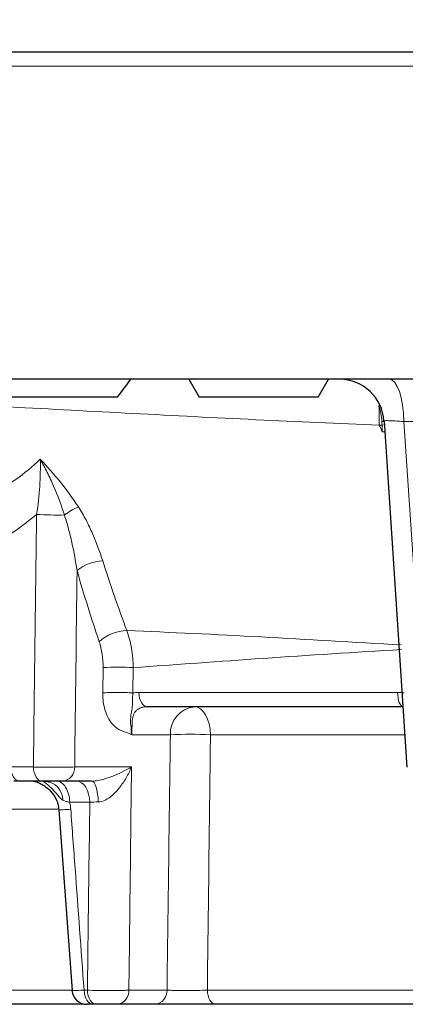
# Model space of a CAD drawing. Units: millimetres. Extents: x 19168 to 27830, y 589 to 7199.
# Drawn here: x 21016 to 21042, y 4631 to 4697 of the extents above; entities that cross this region are included whole.
import ezdxf

# ---------------------------------------------------------------- set-up
doc = ezdxf.new("R2010")
doc.units = ezdxf.units.MM
doc.header["$MEASUREMENT"] = 0
doc.layers.add('7000.41.02', color=7, linetype='Continuous')
doc.layers.add('KOTE', color=1, linetype='Continuous')
doc.styles.get("Standard").update_dxf_attribs({"font": 'arial.ttf'})
doc.dimstyles.new('STYLE-SI', dxfattribs={"dimscale": 5, "dimtxt": 3.5, "dimasz": 3, "dimexe": 1, "dimexo": 1, "dimgap": 0.6, "dimtad": 1, "dimdec": 0, "dimdsep": 46, "dimtxsty": 'Standard', "dimcen": 0, "dimclrd": 256, "dimclre": 256, "dimclrt": 2, "dimadec": 1, "dimazin": 0, "dimtp": 0.1, "dimtm": 0.1, "dimtfac": 0.71, "dimtdec": 0, "dimtmove": 0, "dimatfit": 3, "dimfxl": 1, "dimtzin": 0, "dimarcsym": 0})

# ---------------------------------------------------------------- blocks, each defined once
blk = doc.blocks.new('*D518')
at = {"layer": 'DEFPOINTS', "color": 0, "transparency": 16777216}
for p in [(21175.506, 4726.079), (20975.506, 4694.794), (21175.506, 4694.794)]:
    blk.add_point(p, dxfattribs=at)
at = {"layer": 'KOTE', "lineweight": -2, "transparency": 16777216}
for p, q in [((20975.506, 4699.794), (20975.506, 4731.079)), ((21175.506, 4699.794), (21175.506, 4731.079)), ((20990.506, 4726.079), (21160.506, 4726.079))]:
    blk.add_line(p, q, dxfattribs=at)
at = {"layer": 'KOTE', "transparency": 16777216}
for points in [[(20990.506, 4728.579), (20990.506, 4723.579), (20975.506, 4726.079)], [(21160.506, 4728.579), (21160.506, 4723.579), (21175.506, 4726.079)]]:
    blk.add_solid(points, dxfattribs=at)
at = {"layer": 'KOTE', "color": 2, "transparency": 16777216, "insert": (21075.506, 4746.949), "char_height": 17.5, "attachment_point": 2}
blk.add_mtext('{\\fGDT|b0|i0|c0|p2;o}200', dxfattribs=at)
blk = doc.blocks.new('1040891-M_002_FRONT VIEW')
at = {"color": 7, "linetype": 'Continuous', "lineweight": 25}
for p, q in [((197.922, 460.063), (391.993, 460.063)), ((288.652, 438.063), (197.187, 438.063)), ((247.264, 438.063), (247.957, 436.863)), ((255.957, 436.863), (256.65, 438.063)), ((242.426, 436.863), (234.957, 436.863)), ((255.957, 436.863), (247.957, 436.863)), ((260.384, 435.255), (261.916, 411.997)), ((261.658, 416.063), (244.442, 416.063)), ((237.384, 411.063), (235.88, 411.063)), ((240.72, 411.063), (238.773, 411.063)), ((238.52, 409.128), (239.404, 396.99)), ((240.181, 396.063), (229.69, 396.063)), ((240.181, 396.063), (240.181, 396.063)), ((241.023, 396.063), (240.802, 396.063)), ((244.98, 396.063), (242.418, 396.063)), ((265.51, 396.063), (249.051, 396.063))]:
    blk.add_line(p, q, dxfattribs=at)
at = {"color": 8, "linetype": 'Continuous', "lineweight": 18}
for p, q in [((391.993, 459.098), (197.922, 459.098)), ((260.04, 436.284), (260.111, 436.317)), ((260.24, 435.22), (260.392, 435.229)), ((260.402, 434.992), (260.247, 434.984)), ((265.874, 435.22), (261.724, 435.22)), ((260.259, 434.522), (260.439, 434.531)), ((241.467, 416.991), (241.489, 418.686)), ((243.521, 418.686), (243.5, 416.99)), ((243.894, 417.01), (261.3, 417.01)), ((243.427, 414.168), (246.014, 414.168)), ((261.739, 414.168), (248.711, 414.168)), ((235.284, 412.01), (236.804, 412.01)), ((239.581, 412.01), (243.401, 412.01)), ((240.595, 409.641), (239.247, 409.641)), ((238.438, 409.168), (228.788, 409.168)), ((228.912, 397.01), (239.365, 397.01)), ((240.212, 397.01), (240.436, 397.01)), ((243.226, 397.01), (245.788, 397.01)), ((248.502, 397.01), (264.911, 397.01))]:
    blk.add_line(p, q, dxfattribs=at)
at = {"color": 8, "linetype": 'Continuous', "lineweight": 18, "flags": 128}
for points in [[(260.741, 438.063), (260.926, 438.009), (261.106, 437.849), (261.272, 437.589), (261.418, 437.239), (261.541, 436.81), (261.635, 436.319), (261.697, 435.782), (261.724, 435.22)], [(248.711, 414.168), (248.681, 414.542), (248.613, 414.9), (248.51, 415.228), (248.375, 415.514), (248.213, 415.747), (248.031, 415.92), (247.834, 416.027), (247.629, 416.063)], [(235.284, 412.01), (235.301, 411.823), (235.338, 411.644), (235.395, 411.48), (235.469, 411.337), (235.558, 411.221), (235.659, 411.134), (235.767, 411.081), (235.88, 411.063)], [(236.804, 412.01), (236.82, 411.823), (236.857, 411.644), (236.912, 411.48), (236.984, 411.337), (237.071, 411.221), (237.169, 411.134), (237.275, 411.081), (237.384, 411.063)], [(240.595, 409.641), (240.571, 409.923), (240.516, 410.191), (240.433, 410.437), (240.325, 410.651), (240.194, 410.826), (240.047, 410.956), (239.888, 411.036), (239.724, 411.063)], [(241.165, 409.662), (241.152, 409.94), (241.123, 410.205), (241.08, 410.447), (241.025, 410.658), (240.959, 410.83), (240.884, 410.958), (240.804, 411.036), (240.72, 411.063)], [(240.212, 397.01), (240.229, 396.823), (240.266, 396.644), (240.322, 396.48), (240.395, 396.337), (240.484, 396.221), (240.583, 396.134), (240.69, 396.081), (240.802, 396.063)], [(240.436, 397.01), (240.452, 396.823), (240.489, 396.644), (240.545, 396.48), (240.618, 396.337), (240.706, 396.221), (240.805, 396.134), (240.912, 396.081), (241.023, 396.063)], [(248.502, 397.01), (248.517, 396.823), (248.552, 396.644), (248.604, 396.48), (248.673, 396.337), (248.755, 396.221), (248.847, 396.134), (248.947, 396.081), (249.051, 396.063)]]:
    blk.add_lwpolyline(points, dxfattribs=at)
at = {"color": 7, "linetype": 'Continuous', "lineweight": 25}
for centre, radius, start, end in [((257.386, 435.063), 3, 3.57879, 89.9924), ((240.392, 397.063), 1, 184.29725, 270.00261)]:
    blk.add_arc(centre, radius, start, end, dxfattribs=at)
at = {"color": 8, "linetype": 'Continuous', "lineweight": 18}
for centre, radius, start, end in [((233.705, 435.078), 26.362, 359.77768, 2.62183), ((242.098, 424.483), 5.496, 114.36126, 125.74766), ((238.48, 454.147), 25.206, 266.68364, 270.92458), ((241.623, 422.803), 3.065, 92.98454, 127.95027), ((243.127, 418.381), 2.792, 90.7418, 132.80121), ((242.505, 401.914), 16.802, 86.53266, 93.46734), ((247.828, 414.257), 1.817, 96.2757, 182.82739), ((247.362, 391.72), 22.488, 86.56169, 93.43831), ((238.673, 411.966), 0.908, 276.2757, 2.82739), ((237.464, 409.748), 1.322, 1.40212, 83.98605), ((242.318, 396.966), 0.908, 276.2757, 2.82739), ((244.881, 396.966), 0.908, 276.2757, 2.82739)]:
    blk.add_arc(centre, radius, start, end, dxfattribs=at)
at = {"color": 7, "linetype": 'Continuous', "lineweight": 25}
blk.add_open_spline([(243.327, 438.063), (243.036, 437.658), (242.737, 437.257), (242.426, 436.863)], degree=3, dxfattribs=at)
at = {"color": 8, "linetype": 'Continuous', "lineweight": 18}
for points, knots in [([(260.067, 434.976), (254.531, 435.2), (249.007, 435.478), (240.728, 435.912), (237.969, 436.059), (232.452, 436.343), (229.694, 436.48), (226.936, 436.607)], [0, 0, 0, 0, 0.5, 0.5, 0.75, 0.75, 1, 1, 1, 1]), ([(260.24, 435.22), (260.232, 435.407), (260.211, 435.589), (260.143, 435.946), (260.097, 436.12), (260.04, 436.284)], [0, 0, 0, 0, 0.5, 0.5, 1, 1, 1, 1]), ([(261.724, 435.22), (261.518, 435.235), (261.105, 435.266), (260.658, 435.285), (260.401, 435.283), (260.404, 435.264), (260.405, 435.257)], [0, 0, 0, 0, 0.273501, 0.54605, 0.81795, 1, 1, 1, 1]), ([(261.724, 435.22), (261.959, 431.7), (262.194, 428.181), (262.429, 424.661), (262.71, 420.444), (262.992, 416.227), (263.274, 412.01)], [0.00285078, 0.00285078, 0.00285078, 0.00285078, 0.01343855, 0.01343855, 0.01343855, 0.02612416, 0.02612416, 0.02612416, 0.02612416]), ([(233.839, 430.23), (234.447, 430.562), (235.047, 430.93), (236.196, 431.746), (236.747, 432.195), (237.267, 432.696)], [0, 0, 0, 0, 0.5, 0.5, 1, 1, 1, 1]), ([(237.022, 428.983), (237.122, 429.623), (237.188, 430.252), (237.267, 431.49), (237.279, 432.101), (237.267, 432.696)], [0, 0, 0, 0, 0.5, 0.5, 1, 1, 1, 1]), ([(237.267, 432.696), (237.737, 432.192), (238.191, 431.675), (239.053, 430.608), (239.459, 430.06), (239.831, 429.49)], [0, 0, 0, 0, 0.5, 0.5, 1, 1, 1, 1]), ([(238.887, 428.944), (238.679, 429.604), (238.436, 430.247), (238.03, 431.185), (237.887, 431.493), (237.587, 432.101), (237.429, 432.402), (237.267, 432.696)], [0, 0, 0, 0, 0.5, 0.5, 0.75, 0.75, 1, 1, 1, 1]), ([(239.831, 429.49), (240.019, 429.201), (240.188, 428.905), (240.499, 428.309), (240.641, 428.007), (241.039, 427.096), (241.267, 426.482), (241.464, 425.863)], [0, 0, 0, 0, 0.25, 0.25, 0.5, 0.5, 1, 1, 1, 1]), ([(237.022, 428.983), (236.565, 428.602), (236.097, 428.244), (235.149, 427.573), (234.668, 427.259), (234.184, 426.964)], [0, 0, 0, 0, 0.5, 0.5, 1, 1, 1, 1]), ([(236.804, 412.01), (236.817, 413.024), (236.83, 414.038), (236.843, 415.052), (236.902, 419.696), (236.962, 424.339), (237.022, 428.983)], [0.0009503, 0.0009503, 0.0009503, 0.0009503, 0.004, 0.004, 0.004, 0.01796986, 0.01796986, 0.01796986, 0.01796986]), ([(239.739, 425.219), (239.642, 425.843), (239.529, 426.467), (239.323, 427.4), (239.249, 427.71), (239.083, 428.329), (238.992, 428.638), (238.887, 428.944)], [0, 0, 0, 0, 0.5, 0.5, 0.75, 0.75, 1, 1, 1, 1]), ([(243.091, 421.173), (246.037, 421.061), (249.055, 420.913), (255.216, 420.577), (258.348, 420.391), (261.533, 420.216)], [0, 0, 0, 0, 0.5, 0.5, 1, 1, 1, 1]), ([(243.091, 421.173), (243.226, 420.801), (243.329, 420.406), (243.437, 419.779), (243.466, 419.563), (243.506, 419.128), (243.518, 418.908), (243.521, 418.686)], [0, 0, 0, 0, 0.5, 0.5, 0.75, 0.75, 1, 1, 1, 1]), ([(241.489, 418.686), (241.493, 418.997), (241.472, 419.305), (241.385, 419.892), (241.319, 420.169), (241.23, 420.43)], [0, 0, 0, 0, 0.5, 0.5, 1, 1, 1, 1]), ([(261.557, 419.905), (258.392, 419.721), (255.3, 419.518), (249.272, 419.101), (246.351, 418.889), (243.521, 418.686)], [0, 0, 0, 0, 0.5, 0.5, 1, 1, 1, 1]), ([(241.467, 416.991), (241.464, 416.783), (241.476, 416.58), (241.529, 416.186), (241.57, 415.994), (241.677, 415.639), (241.744, 415.473), (241.9, 415.174), (241.987, 415.043), (242.18, 414.814), (242.284, 414.718), (242.501, 414.562), (242.614, 414.502), (242.844, 414.4), (242.963, 414.362), (243.139, 414.298), (243.198, 414.279), (243.287, 414.253), (243.316, 414.242), (243.373, 414.21), (243.401, 414.189), (243.427, 414.168)], [0, 0, 0, 0, 0.125, 0.125, 0.25, 0.25, 0.375, 0.375, 0.5, 0.5, 0.625, 0.625, 0.75, 0.75, 0.875, 0.875, 0.9375, 0.9375, 0.96875, 0.96875, 1, 1, 1, 1]), ([(243.5, 416.991), (243.341, 417), (243.162, 417.008), (242.789, 417.018), (242.596, 417.02), (242.222, 417.02), (242.042, 417.018), (241.72, 417.008), (241.578, 417), (241.467, 416.991)], [0, 0, 0, 0, 0.25, 0.25, 0.5, 0.5, 0.75, 0.75, 1, 1, 1, 1]), ([(243.5, 416.991), (243.468, 416.805), (243.459, 416.622), (243.459, 416.388), (243.46, 416.316), (243.46, 416.184), (243.459, 416.125), (243.449, 415.958), (243.433, 415.862), (243.386, 415.659), (243.36, 415.549), (243.353, 415.435)], [0, 0, 0, 0, 0.25, 0.25, 0.375, 0.375, 0.5, 0.5, 0.75, 0.75, 1, 1, 1, 1]), ([(243.898, 417.01), (243.905, 416.758), (243.967, 416.512), (244.167, 416.163), (244.304, 416.063), (244.442, 416.063)], [0, 0, 0, 0, 0.5, 0.5, 1, 1, 1, 1]), ([(261.658, 416.063), (261.567, 416.063), (261.477, 416.163), (261.345, 416.512), (261.305, 416.758), (261.3, 417.01)], [0, 0, 0, 0, 0.5, 0.5, 1, 1, 1, 1]), ([(261.3, 417.01), (261.374, 417.01), (261.523, 417.008), (261.671, 416.996), (261.745, 416.99)], [0, 0, 0, 0, 0.500424, 1, 1, 1, 1]), ([(244.442, 416.063), (244.407, 416.062), (244.338, 416.061), (244.239, 416.049), (244.144, 416.03), (244.054, 416.004), (243.969, 415.969), (243.888, 415.927), (243.814, 415.877), (243.745, 415.82), (243.684, 415.755), (243.629, 415.683), (243.581, 415.604), (243.541, 415.518), (243.5, 415.393), (243.467, 415.239), (243.449, 415.074), (243.444, 414.968), (243.444, 414.893), (243.439, 414.823), (243.436, 414.737), (243.432, 414.647), (243.429, 414.556), (243.427, 414.462), (243.426, 414.366), (243.426, 414.267), (243.427, 414.201), (243.427, 414.168)], [0, 0, 0, 0, 0.037581, 0.075327, 0.113347, 0.151747, 0.190631, 0.2301, 0.270248, 0.311168, 0.352943, 0.395656, 0.439382, 0.48419, 0.530147, 0.626199, 0.695475, 0.737957, 0.753633, 0.784633, 0.815447, 0.846138, 0.876771, 0.907409, 0.938117, 0.96896, 1, 1, 1, 1]), ([(243.353, 415.435), (243.351, 415.359), (243.345, 415.276), (243.335, 415.097), (243.333, 414.999), (243.342, 414.903)], [0, 0, 0, 0, 0.5, 0.5, 1, 1, 1, 1]), ([(243.342, 414.903), (243.357, 414.856), (243.367, 414.805), (243.375, 414.69), (243.374, 414.625), (243.375, 414.494), (243.379, 414.428), (243.398, 414.297), (243.411, 414.231), (243.427, 414.168)], [0, 0, 0, 0, 0.25, 0.25, 0.5, 0.5, 0.75, 0.75, 1, 1, 1, 1]), ([(248.711, 414.168), (248.695, 412.838), (248.678, 411.508), (248.662, 410.178), (248.608, 405.789), (248.555, 401.4), (248.502, 397.01)], [0, 0, 0, 0, 0.004, 0.004, 0.004, 0.01720082, 0.01720082, 0.01720082, 0.01720082]), ([(236.804, 412.01), (236.911, 412.007), (237.023, 412.004), (237.259, 411.999), (237.384, 411.997), (237.637, 411.993), (237.765, 411.992), (238.025, 411.99), (238.156, 411.989), (238.54, 411.989), (238.79, 411.991), (239.231, 411.998), (239.426, 412.004), (239.581, 412.01)], [0, 0, 0, 0, 0.125, 0.125, 0.25, 0.25, 0.375, 0.375, 0.5, 0.5, 0.75, 0.75, 1, 1, 1, 1]), ([(240.72, 411.063), (240.87, 411.063), (241.012, 411.081), (241.288, 411.13), (241.419, 411.162), (241.796, 411.268), (242.029, 411.353), (242.682, 411.618), (243.066, 411.814), (243.401, 412.01)], [0, 0, 0, 0, 0.125, 0.125, 0.25, 0.25, 0.5, 0.5, 1, 1, 1, 1]), ([(241.165, 409.662), (241.306, 409.665), (241.446, 409.704), (241.714, 409.822), (241.839, 409.9), (242.07, 410.073), (242.179, 410.17), (242.384, 410.375), (242.478, 410.482), (242.745, 410.813), (242.902, 411.047), (243.179, 411.523), (243.298, 411.766), (243.401, 412.01)], [0, 0, 0, 0, 0.125, 0.125, 0.25, 0.25, 0.375, 0.375, 0.5, 0.5, 0.75, 0.75, 1, 1, 1, 1]), ([(243.401, 412.01), (243.375, 409.771), (243.348, 407.531), (243.322, 405.291), (243.29, 402.531), (243.258, 399.771), (243.226, 397.01)], [0.00216287, 0.00216287, 0.00216287, 0.00216287, 0.00890079, 0.00890079, 0.00890079, 0.01720383, 0.01720383, 0.01720383, 0.01720383]), ([(238.352, 410.218), (238.352, 410.218), (238.241, 410.351), (237.996, 410.624), (237.678, 410.896), (237.479, 411.035), (237.439, 411.063)], [0, 0, 0, 0, 0.000043, 0.435902, 0.887433, 1, 1, 1, 1]), ([(239.248, 409.641), (239.242, 409.831), (239.215, 410.018), (239.12, 410.363), (239.053, 410.52), (238.889, 410.782), (238.791, 410.886), (238.581, 411.026), (238.468, 411.063), (238.355, 411.063)], [0, 0, 0, 0, 0.25, 0.25, 0.5, 0.5, 0.75, 0.75, 1, 1, 1, 1]), ([(238.785, 409.78), (238.703, 409.82), (238.634, 409.889), (238.494, 410.047), (238.424, 410.135), (238.352, 410.218)], [0, 0, 0, 0, 0.5, 0.5, 1, 1, 1, 1]), ([(239.248, 409.641), (239.161, 409.658), (239.078, 409.677), (238.924, 409.722), (238.853, 409.748), (238.785, 409.78)], [0, 0, 0, 0, 0.5, 0.5, 1, 1, 1, 1]), ([(239.247, 409.641), (239.257, 409.59), (239.277, 409.487), (239.3, 409.329), (239.309, 409.222), (239.314, 409.168)], [0, 0, 0, 0, 0.3270514, 0.6600205, 1, 1, 1, 1]), ([(240.436, 397.01), (240.449, 398.024), (240.461, 399.038), (240.474, 400.052), (240.514, 403.248), (240.555, 406.445), (240.595, 409.641)], [0.00095032, 0.00095032, 0.00095032, 0.00095032, 0.004, 0.004, 0.004, 0.01361644, 0.01361644, 0.01361644, 0.01361644]), ([(238.545, 409.13), (238.536, 409.128), (238.503, 409.121), (238.753, 409.133), (239.127, 409.156), (239.314, 409.168)], [0, 0, 0, 0, 0.170012, 0.585006, 1, 1, 1, 1]), ([(239.314, 409.168), (239.412, 407.838), (239.51, 406.508), (239.608, 405.179), (239.809, 402.456), (240.011, 399.733), (240.212, 397.01)], [0, 0, 0, 0, 0.004, 0.004, 0.004, 0.01219087, 0.01219087, 0.01219087, 0.01219087]), ([(239.413, 396.991), (239.419, 396.99), (239.433, 396.988), (239.712, 396.995), (240.046, 397.005), (240.212, 397.01)], [0, 0, 0, 0, 0.285996, 0.643104, 1, 1, 1, 1]), ([(240.436, 397.01), (240.649, 397.004), (240.892, 396.998), (241.398, 396.991), (241.666, 396.989), (242.051, 396.989), (242.18, 396.989), (242.424, 396.991), (242.541, 396.993), (242.765, 396.996), (242.87, 396.999), (243.061, 397.004), (243.148, 397.007), (243.226, 397.01)], [0, 0, 0, 0, 0.25, 0.25, 0.5, 0.5, 0.625, 0.625, 0.75, 0.75, 0.875, 0.875, 1, 1, 1, 1]), ([(245.788, 397.01), (245.863, 397.007), (245.947, 397.004), (246.131, 397), (246.233, 396.997), (246.448, 396.994), (246.561, 396.993), (246.796, 396.991), (246.921, 396.991), (247.17, 396.991), (247.296, 396.991), (247.55, 396.993), (247.678, 396.994), (248.049, 396.999), (248.288, 397.004), (248.502, 397.01)], [0, 0, 0, 0, 0.125, 0.125, 0.25, 0.25, 0.375, 0.375, 0.5, 0.5, 0.625, 0.625, 0.75, 0.75, 1, 1, 1, 1])]:
    blk.add_open_spline(points, degree=3, knots=knots, dxfattribs=at)
for points in [[(260.247, 434.984), (260.187, 434.981), (260.127, 434.979), (260.067, 434.976)], [(260.259, 434.522), (260.195, 434.674), (260.131, 434.825), (260.067, 434.976)], [(260.247, 434.984), (260.246, 435.063), (260.243, 435.141), (260.24, 435.22)], [(260.259, 434.522), (260.255, 434.676), (260.251, 434.83), (260.247, 434.984)], [(241.464, 425.863), (241.972, 424.267), (242.516, 422.704), (243.091, 421.173)], [(239.739, 425.219), (239.685, 420.816), (239.633, 416.413), (239.581, 412.01)], [(241.23, 420.43), (240.697, 421.991), (240.199, 423.587), (239.739, 425.219)], [(243.898, 417.01), (243.76, 417.01), (243.627, 417.004), (243.5, 416.991)], [(245.788, 397.01), (245.863, 402.729), (245.938, 408.448), (246.014, 414.168)], [(241.165, 409.662), (240.96, 409.656), (240.77, 409.65), (240.595, 409.641)]]:
    blk.add_open_spline(points, degree=3, dxfattribs=at)
at = {"color": 7, "linetype": 'Continuous', "lineweight": 25}
for points, knots in [([(235.88, 411.063), (235.826, 411.063), (235.686, 411.063), (235.539, 411.063), (235.463, 411.063), (235.481, 411.063), (235.483, 411.063)], [0, 0, 0, 0, 0.228175, 0.591695, 0.955433, 1, 1, 1, 1]), ([(236.56, 411.079), (236.707, 411.067), (236.975, 411.046), (237.475, 410.808), (237.964, 410.428), (238.298, 409.952), (238.464, 409.517), (238.493, 409.263), (238.509, 409.127)], [0, 0, 0, 0, 0.17948, 0.327801, 0.564684, 0.768643, 0.876298, 1, 1, 1, 1]), ([(238.773, 411.063), (238.619, 411.063), (238.381, 411.063), (237.997, 411.063), (237.864, 411.063), (237.611, 411.063), (237.491, 411.063), (237.384, 411.063)], [0, 0, 0, 0, 0.5, 0.5, 0.75, 0.75, 1, 1, 1, 1]), ([(237.615, 411.062), (237.617, 411.062), (237.658, 411.066), (237.794, 411.041), (237.871, 410.994), (237.859, 411.001), (237.859, 411.002)], [0, 0, 0, 0, 0.02851, 0.676986, 0.986734, 1, 1, 1, 1]), ([(240.802, 396.063), (240.718, 396.063), (240.551, 396.063), (240.411, 396.063), (240.404, 396.063), (240.401, 396.063)], [0, 0, 0, 0, 0.35771, 0.715444, 1, 1, 1, 1]), ([(242.418, 396.063), (242.34, 396.063), (242.243, 396.063), (242.02, 396.063), (241.895, 396.063), (241.509, 396.063), (241.236, 396.063), (241.023, 396.063)], [0, 0, 0, 0, 0.25, 0.25, 0.5, 0.5, 1, 1, 1, 1]), ([(249.051, 396.063), (248.73, 396.063), (248.371, 396.063), (247.814, 396.063), (247.622, 396.063), (247.241, 396.063), (247.053, 396.063), (246.679, 396.063), (246.493, 396.063), (246.14, 396.063), (245.971, 396.063), (245.648, 396.063), (245.495, 396.063), (245.219, 396.063), (245.093, 396.063), (244.98, 396.063)], [0, 0, 0, 0, 0.25, 0.25, 0.375, 0.375, 0.5, 0.5, 0.625, 0.625, 0.75, 0.75, 0.875, 0.875, 1, 1, 1, 1])]:
    blk.add_open_spline(points, degree=3, knots=knots, dxfattribs=at)

msp = doc.modelspace()

# ---------------------------------------------------------------- block references
at = {"layer": '7000.41.02'}
msp.add_blockref('1040891-M_002_FRONT VIEW', (20780.548, 4234.731, 0), dxfattribs=at)

# ---------------------------------------------------------------- dimensions: what is measured, and where the dimension line sits
at = {"layer": 'KOTE'}
dim = msp.add_linear_dim(base=(21175.506, 4726.079, 0), p1=(20975.506, 4694.794, 0), p2=(21175.506, 4694.794, 0), text='{\\fGDT|b0|i0|c0|p2;o}<>', dimstyle='STYLE-SI', dxfattribs=at)
dim.commit()
dim.dimension.update_dxf_attribs({"geometry": '*D518', "text_midpoint": (21075.506, 4726.079, 0), "dimtype": 160})

doc.saveas('drawing.dxf')
